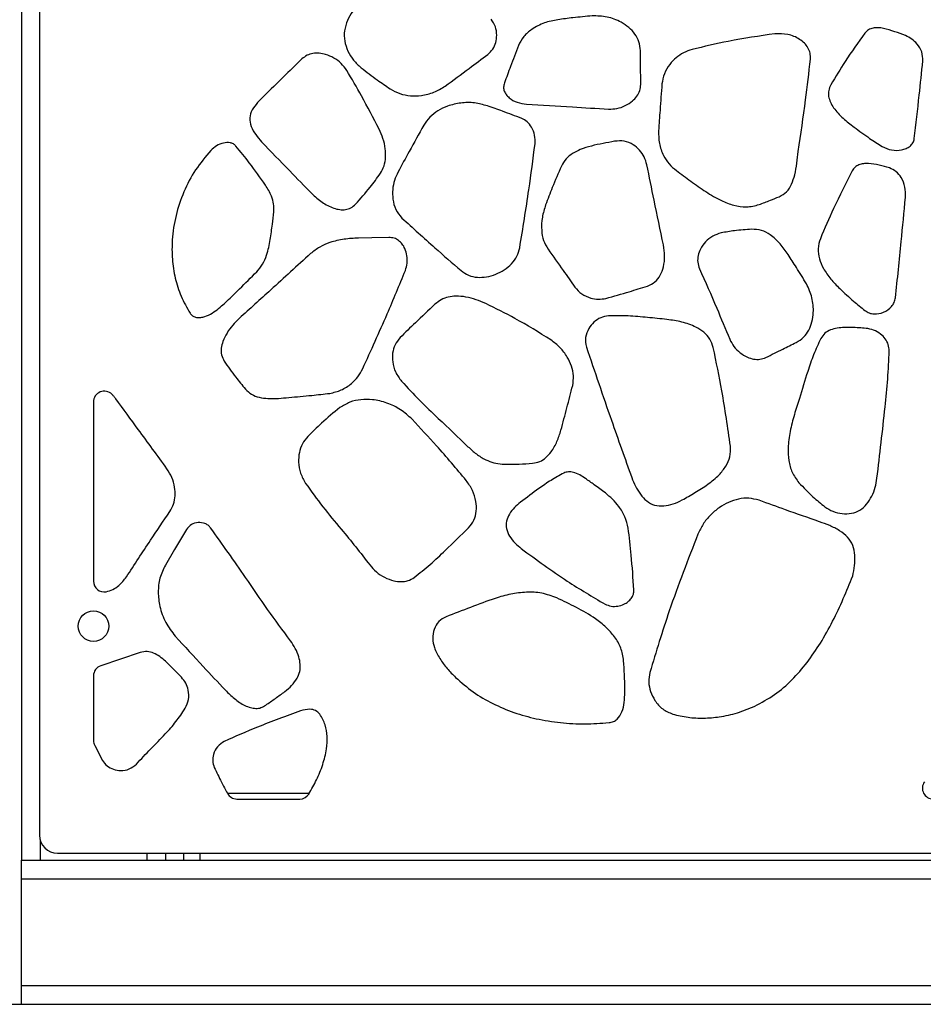
# Model space of a CAD drawing. Units: millimetres. Extents: x 17 to 225, y 22 to 201.
# Drawn here: x 41 to 55, y 22 to 37 of the extents above; entities that cross this region are included whole.
import ezdxf

# ---------------------------------------------------------------- set-up
doc = ezdxf.new("R2010")
doc.units = ezdxf.units.MM
doc.layers.add('SLD-0', color=179, linetype='Continuous')
doc.styles.add('SLDTEXTSTYLE0', font='TXT', dxfattribs={"width": 0.75})
doc.dimstyles.new('SLDDIMSTYLE0', dxfattribs={"dimtxt": 2.116667, "dimasz": 2, "dimexe": 0, "dimexo": 0.0625, "dimgap": 0.529167, "dimtad": 0, "dimdec": 0, "dimlfac": 18, "dimrnd": 1e-09, "dimzin": 12, "dimdsep": 46, "dimtxsty": 'SLDTEXTSTYLE0', "dimsah": 1, "dimcen": 0.09, "dimadec": 0, "dimazin": 3, "dimtfac": 1, "dimtdec": 0, "dimtofl": 0, "dimtmove": 0, "dimatfit": 3, "dimfxl": 0, "dimfrac": 2, "dimtolj": 1, "dimtzin": 12, "dimarcsym": 0})

# ---------------------------------------------------------------- blocks, each defined once
blk = doc.blocks.new('_D_1')
at = {"layer": 'SLD-0'}
for p, q in [((66.704, 62.943), (81.537, 62.943)), ((81.537, 62.943), (81.537, 44.622)), ((81.537, 21.609), (81.537, 39.93))]:
    blk.add_line(p, q, dxfattribs=at)
for points in [[(81.537, 62.943), (80.967, 60.943), (82.107, 60.943)], [(81.537, 21.609), (82.107, 23.609), (80.967, 23.609)]]:
    blk.add_solid(points, dxfattribs=at)
at = {"layer": 'SLD-0', "insert": (80.49, 39.93), "char_height": 2.1167, "attachment_point": 1, "rotation": 90, "style": 'SLDTEXTSTYLE0'}
blk.add_mtext('744', dxfattribs=at)

msp = doc.modelspace()

# ---------------------------------------------------------------- linework, layer by layer
at = {"color": 7, "linetype": 'Continuous', "lineweight": 25}
for p, q in [((40.982, 76.554), (40.982, 24.22)), ((40.704, 74.72), (40.704, 23.832)), ((41.815, 30.901), (41.815, 28.137)), ((42.537, 27.037), (41.929, 26.833)), ((41.815, 26.675), (41.815, 25.68)), ((41.834, 25.603), (41.954, 25.372)), ((44.028, 24.776), (44.998, 24.776)), ((41.259, 23.943), (68.482, 23.943)), ((42.926, 23.943), (42.926, 23.832)), ((43.204, 23.943), (43.204, 23.832)), ((40.704, 23.543), (40.704, 23.832)), ((40.704, 23.832), (69.037, 23.832)), ((40.704, 23.543), (69.037, 23.543)), ((40.704, 21.898), (40.704, 23.543)), ((40.704, 21.898), (69.037, 21.898)), ((40.704, 21.609), (40.704, 21.898)), ((40.704, 21.609), (69.037, 21.609))]:
    msp.add_line(p, q, dxfattribs=at)
at = {"color": 8, "linetype": 'Continuous', "lineweight": 25}
for p, q in [((45.142, 24.859), (43.884, 24.859)), ((40.993, 24.143), (40.993, 23.832)), ((42.637, 23.943), (42.637, 23.832)), ((43.454, 23.943), (43.454, 23.832))]:
    msp.add_line(p, q, dxfattribs=at)
at = {"color": 7, "linetype": 'Continuous', "lineweight": 25, "flags": 128}
for points in [[(46.375, 33.439), (46.112, 33.434), (45.906, 33.43)], [(43.249, 28.934), (43.067, 28.626), (42.924, 28.385)]]:
    msp.add_lwpolyline(points, dxfattribs=at)
at = {"color": 7, "linetype": 'Continuous', "lineweight": 25}
msp.add_circle((41.815, 27.443), 0.236, dxfattribs=at)
for centre, radius, start, end in [((41.982, 30.901), 0.167, 45.158, 180), ((41.982, 28.137), 0.167, 180, 279.9936), ((41.982, 26.675), 0.167, 108.5812, 180), ((41.982, 25.68), 0.167, 180, 207.4921), ((54.773, 24.943), 0.167, 144.5023, 270), ((44.028, 24.943), 0.167, 208.1042, 270), ((44.998, 24.943), 0.167, 270, 328.7766), ((41.259, 24.22), 0.278, 180, 270)]:
    msp.add_arc(centre, radius, start, end, dxfattribs=at)
for points, knots in [([(46.039, 37.181), (45.999, 37.143), (45.918, 37.065), (45.813, 36.934), (45.73, 36.789), (45.681, 36.631), (45.684, 36.466), (45.737, 36.311), (45.824, 36.169), (45.904, 36.094), (45.944, 36.057)], [0, 0, 0, 0, 0.126428, 0.254809, 0.381172, 0.504869, 0.626912, 0.750007, 0.875179, 1, 1, 1, 1]), ([(47.899, 36.263), (47.927, 36.289), (47.982, 36.339), (48.027, 36.446), (48.043, 36.564), (48.025, 36.694), (47.976, 36.769), (47.951, 36.807)], [0, 0, 0, 0, 0.185517, 0.370212, 0.557242, 0.778691, 1, 1, 1, 1]), ([(48.981, 36.798), (48.91, 36.785), (48.768, 36.757), (48.59, 36.663), (48.448, 36.544), (48.397, 36.446), (48.372, 36.398)], [0, 0, 0, 0, 0.2822223, 0.5678483, 0.7862049, 1, 1, 1, 1]), ([(49.511, 36.857), (49.412, 36.848), (49.235, 36.832), (49.058, 36.809), (48.981, 36.798)], [0, 0, 0, 0, 0.5599082, 1, 1, 1, 1]), ([(50.256, 36.321), (50.251, 36.367), (50.242, 36.459), (50.173, 36.581), (50.077, 36.683), (49.934, 36.778), (49.742, 36.852), (49.588, 36.855), (49.511, 36.857)], [0, 0, 0, 0, 0.136027, 0.268974, 0.405075, 0.546117, 0.77391, 1, 1, 1, 1]), ([(54.343, 36.552), (54.289, 36.573), (54.178, 36.615), (54.037, 36.661), (53.924, 36.677), (53.845, 36.672), (53.772, 36.647), (53.737, 36.611), (53.72, 36.592)], [0, 0, 0, 0, 0.263464, 0.535455, 0.661564, 0.777647, 0.886841, 1, 1, 1, 1]), ([(52.33, 36.581), (52.089, 36.545), (51.659, 36.483), (51.237, 36.383), (51.051, 36.339)], [0, 0, 0, 0, 0.559901, 1, 1, 1, 1]), ([(52.879, 36.189), (52.879, 36.22), (52.879, 36.282), (52.843, 36.368), (52.786, 36.44), (52.686, 36.519), (52.53, 36.584), (52.397, 36.582), (52.33, 36.581)], [0, 0, 0, 0, 0.1227977, 0.2396219, 0.3577077, 0.4804064, 0.7380834, 1, 1, 1, 1]), ([(53.72, 36.592), (53.616, 36.447), (53.429, 36.189), (53.266, 35.915), (53.194, 35.795)], [0, 0, 0, 0, 0.559861, 1, 1, 1, 1]), ([(54.612, 36.162), (54.61, 36.209), (54.607, 36.304), (54.535, 36.419), (54.446, 36.505), (54.378, 36.536), (54.343, 36.552)], [0, 0, 0, 0, 0.275444, 0.554672, 0.777843, 1, 1, 1, 1]), ([(48.372, 36.398), (48.331, 36.291), (48.258, 36.099), (48.187, 35.906), (48.156, 35.822)], [0, 0, 0, 0, 0.559977, 1, 1, 1, 1]), ([(50.26, 35.799), (50.259, 35.896), (50.257, 36.07), (50.257, 36.245), (50.256, 36.321)], [0, 0, 0, 0, 0.55999, 1, 1, 1, 1]), ([(51.051, 36.339), (51.007, 36.324), (50.918, 36.295), (50.801, 36.214), (50.698, 36.106), (50.616, 35.969), (50.596, 35.861), (50.587, 35.807)], [0, 0, 0, 0, 0.185428, 0.373374, 0.562235, 0.782735, 1, 1, 1, 1]), ([(45.031, 36.193), (44.935, 36.099), (44.741, 35.909), (44.512, 35.686), (44.347, 35.522), (44.26, 35.414), (44.214, 35.282), (44.245, 35.146), (44.313, 35.022), (44.377, 34.95), (44.408, 34.914)], [0, 0, 0, 0, 0.244554, 0.494004, 0.581768, 0.666838, 0.744925, 0.825607, 0.91323, 1, 1, 1, 1]), ([(45.723, 36.016), (45.696, 36.054), (45.641, 36.129), (45.527, 36.211), (45.411, 36.262), (45.299, 36.284), (45.201, 36.281), (45.106, 36.254), (45.056, 36.213), (45.031, 36.193)], [0, 0, 0, 0, 0.169419, 0.34332, 0.516037, 0.641518, 0.762221, 0.879831, 1, 1, 1, 1]), ([(47.242, 35.773), (47.365, 35.864), (47.584, 36.027), (47.803, 36.191), (47.899, 36.263)], [0, 0, 0, 0, 0.5599876, 1, 1, 1, 1]), ([(52.691, 34.766), (52.73, 35.031), (52.8, 35.504), (52.855, 35.98), (52.879, 36.189)], [0, 0, 0, 0, 0.560096, 1, 1, 1, 1]), ([(54.481, 34.964), (54.507, 35.187), (54.553, 35.586), (54.594, 35.986), (54.612, 36.162)], [0, 0, 0, 0, 0.559968, 1, 1, 1, 1]), ([(46.222, 35.111), (46.133, 35.282), (45.974, 35.588), (45.8, 35.886), (45.723, 36.016)], [0, 0, 0, 0, 0.559969, 1, 1, 1, 1]), ([(45.944, 36.057), (46.026, 35.993), (46.173, 35.88), (46.327, 35.777), (46.395, 35.732)], [0, 0, 0, 0, 0.5597593, 1, 1, 1, 1]), ([(46.395, 35.732), (46.443, 35.705), (46.54, 35.65), (46.706, 35.62), (46.885, 35.625), (47.071, 35.67), (47.185, 35.739), (47.242, 35.773)], [0, 0, 0, 0, 0.183482, 0.368819, 0.557125, 0.780124, 1, 1, 1, 1]), ([(48.156, 35.822), (48.15, 35.8), (48.139, 35.759), (48.151, 35.695), (48.183, 35.64), (48.246, 35.575), (48.351, 35.515), (48.447, 35.501), (48.495, 35.493)], [0, 0, 0, 0, 0.121248, 0.233564, 0.347883, 0.469326, 0.731589, 1, 1, 1, 1]), ([(49.763, 35.419), (49.807, 35.42), (49.895, 35.422), (50.022, 35.468), (50.127, 35.534), (50.202, 35.614), (50.252, 35.702), (50.257, 35.767), (50.26, 35.799)], [0, 0, 0, 0, 0.188299, 0.382766, 0.575025, 0.720285, 0.860099, 1, 1, 1, 1]), ([(50.587, 35.807), (50.577, 35.673), (50.559, 35.432), (50.542, 35.192), (50.535, 35.086)], [0, 0, 0, 0, 0.559997, 1, 1, 1, 1]), ([(53.194, 35.795), (53.18, 35.766), (53.153, 35.709), (53.155, 35.613), (53.184, 35.523), (53.255, 35.405), (53.379, 35.274), (53.494, 35.185), (53.552, 35.141)], [0, 0, 0, 0, 0.117553, 0.227807, 0.342021, 0.464887, 0.731979, 1, 1, 1, 1]), ([(47.894, 35.468), (47.828, 35.487), (47.693, 35.525), (47.481, 35.519), (47.29, 35.476), (47.129, 35.399), (47, 35.301), (46.94, 35.214), (46.91, 35.17)], [0, 0, 0, 0, 0.1861211, 0.3766656, 0.5670043, 0.713804, 0.8574315, 1, 1, 1, 1]), ([(48.423, 35.276), (48.325, 35.313), (48.149, 35.378), (47.972, 35.44), (47.894, 35.468)], [0, 0, 0, 0, 0.55993, 1, 1, 1, 1]), ([(48.495, 35.493), (48.732, 35.48), (49.154, 35.456), (49.577, 35.43), (49.763, 35.419)], [0, 0, 0, 0, 0.560001, 1, 1, 1, 1]), ([(48.629, 34.883), (48.629, 34.927), (48.63, 35.017), (48.582, 35.134), (48.513, 35.227), (48.453, 35.26), (48.423, 35.276)], [0, 0, 0, 0, 0.280312, 0.566797, 0.786493, 1, 1, 1, 1]), ([(46.243, 34.429), (46.264, 34.467), (46.306, 34.543), (46.326, 34.675), (46.32, 34.817), (46.287, 34.966), (46.244, 35.063), (46.222, 35.111)], [0, 0, 0, 0, 0.1807305, 0.3637977, 0.5523513, 0.7783741, 1, 1, 1, 1]), ([(46.91, 35.17), (46.836, 35.036), (46.704, 34.796), (46.572, 34.556), (46.514, 34.45)], [0, 0, 0, 0, 0.559995, 1, 1, 1, 1]), ([(53.552, 35.141), (53.631, 35.082), (53.773, 34.978), (53.921, 34.882), (53.986, 34.84)], [0, 0, 0, 0, 0.560097, 1, 1, 1, 1]), ([(50.535, 35.086), (50.536, 35.02), (50.537, 34.888), (50.6, 34.713), (50.69, 34.569), (50.769, 34.503), (50.809, 34.471)], [0, 0, 0, 0, 0.280677, 0.562797, 0.782279, 1, 1, 1, 1]), ([(53.986, 34.84), (54.033, 34.82), (54.128, 34.777), (54.26, 34.781), (54.356, 34.809), (54.417, 34.845), (54.465, 34.897), (54.475, 34.941), (54.481, 34.964)], [0, 0, 0, 0, 0.2600287, 0.5262478, 0.6522025, 0.7701991, 0.8829676, 1, 1, 1, 1]), ([(44.013, 34.849), (44, 34.861), (43.976, 34.884), (43.909, 34.907), (43.816, 34.9), (43.712, 34.857), (43.654, 34.806), (43.626, 34.781)], [0, 0, 0, 0, 0.117961, 0.232515, 0.475211, 0.739784, 1, 1, 1, 1]), ([(44.468, 34.246), (44.387, 34.362), (44.241, 34.567), (44.083, 34.763), (44.013, 34.849)], [0, 0, 0, 0, 0.560224, 1, 1, 1, 1]), ([(44.408, 34.914), (44.553, 34.765), (44.811, 34.498), (45.07, 34.233), (45.184, 34.116)], [0, 0, 0, 0, 0.559995, 1, 1, 1, 1]), ([(48.392, 33.28), (48.441, 33.578), (48.528, 34.111), (48.598, 34.647), (48.629, 34.883)], [0, 0, 0, 0, 0.560062, 1, 1, 1, 1]), ([(49.856, 34.924), (49.797, 34.912), (49.677, 34.889), (49.499, 34.853), (49.34, 34.805), (49.207, 34.739), (49.102, 34.655), (49.058, 34.579), (49.036, 34.54)], [0, 0, 0, 0, 0.192674, 0.389118, 0.579709, 0.721986, 0.859418, 1, 1, 1, 1]), ([(50.355, 34.558), (50.343, 34.6), (50.319, 34.684), (50.243, 34.79), (50.14, 34.877), (50.006, 34.936), (49.907, 34.928), (49.856, 34.924)], [0, 0, 0, 0, 0.191069, 0.379897, 0.565912, 0.7813, 1, 1, 1, 1]), ([(43.626, 34.781), (43.544, 34.683), (43.379, 34.488), (43.201, 34.145), (43.079, 33.781), (43.024, 33.43), (43.025, 33.104), (43.07, 32.812), (43.158, 32.528), (43.256, 32.356), (43.306, 32.27)], [0, 0, 0, 0, 0.140813, 0.282164, 0.423458, 0.563912, 0.673392, 0.782113, 0.890607, 1, 1, 1, 1]), ([(52.396, 34.067), (52.437, 34.089), (52.519, 34.135), (52.593, 34.262), (52.642, 34.414), (52.67, 34.585), (52.684, 34.706), (52.691, 34.766)], [0, 0, 0, 0, 0.171901, 0.347671, 0.538135, 0.773477, 1, 1, 1, 1]), ([(49.036, 34.54), (48.988, 34.43), (48.901, 34.233), (48.825, 34.031), (48.792, 33.942)], [0, 0, 0, 0, 0.559947, 1, 1, 1, 1]), ([(50.611, 33.323), (50.562, 33.553), (50.475, 33.965), (50.392, 34.377), (50.355, 34.558)], [0, 0, 0, 0, 0.560005, 1, 1, 1, 1]), ([(54.097, 34.512), (54.045, 34.528), (53.939, 34.56), (53.803, 34.582), (53.697, 34.579), (53.625, 34.561), (53.562, 34.525), (53.536, 34.486), (53.522, 34.466)], [0, 0, 0, 0, 0.264271, 0.533735, 0.658758, 0.774688, 0.885007, 1, 1, 1, 1]), ([(54.344, 34.058), (54.344, 34.111), (54.345, 34.217), (54.29, 34.354), (54.207, 34.461), (54.134, 34.495), (54.097, 34.512)], [0, 0, 0, 0, 0.285468, 0.569573, 0.785404, 1, 1, 1, 1]), ([(45.859, 33.951), (45.935, 34.037), (46.072, 34.19), (46.191, 34.356), (46.243, 34.429)], [0, 0, 0, 0, 0.56016, 1, 1, 1, 1]), ([(46.514, 34.45), (46.494, 34.407), (46.453, 34.321), (46.428, 34.177), (46.431, 34.025), (46.47, 33.867), (46.54, 33.781), (46.574, 33.739)], [0, 0, 0, 0, 0.185798, 0.377191, 0.5685, 0.78752, 1, 1, 1, 1]), ([(50.809, 34.471), (50.883, 34.417), (51.034, 34.308), (51.26, 34.144), (51.48, 34.012), (51.691, 33.93), (51.893, 33.897), (52.022, 33.93), (52.087, 33.946)], [0, 0, 0, 0, 0.191716, 0.389619, 0.582151, 0.725016, 0.861523, 1, 1, 1, 1]), ([(53.522, 34.466), (53.424, 34.274), (53.25, 33.93), (53.098, 33.576), (53.031, 33.42)], [0, 0, 0, 0, 0.559921, 1, 1, 1, 1]), ([(44.598, 33.833), (44.599, 33.874), (44.6, 33.956), (44.56, 34.1), (44.503, 34.191), (44.468, 34.246)], [0, 0, 0, 0, 0.27836, 0.557784, 1, 1, 1, 1]), ([(45.184, 34.116), (45.235, 34.07), (45.336, 33.977), (45.487, 33.898), (45.614, 33.866), (45.704, 33.865), (45.792, 33.89), (45.836, 33.93), (45.859, 33.951)], [0, 0, 0, 0, 0.2660897, 0.5317619, 0.6550047, 0.7703102, 0.8818964, 1, 1, 1, 1]), ([(52.087, 33.946), (52.145, 33.968), (52.248, 34.008), (52.351, 34.049), (52.396, 34.067)], [0, 0, 0, 0, 0.5599545, 1, 1, 1, 1]), ([(54.191, 32.509), (54.221, 32.798), (54.275, 33.314), (54.323, 33.831), (54.344, 34.058)], [0, 0, 0, 0, 0.559983, 1, 1, 1, 1]), ([(48.792, 33.942), (48.772, 33.879), (48.733, 33.75), (48.725, 33.562), (48.751, 33.392), (48.803, 33.303), (48.829, 33.259)], [0, 0, 0, 0, 0.280977, 0.568521, 0.787841, 1, 1, 1, 1]), ([(44.542, 33.406), (44.554, 33.485), (44.575, 33.627), (44.591, 33.77), (44.598, 33.833)], [0, 0, 0, 0, 0.5600539, 1, 1, 1, 1]), ([(46.574, 33.739), (46.743, 33.586), (47.044, 33.311), (47.352, 33.045), (47.488, 32.927)], [0, 0, 0, 0, 0.559881, 1, 1, 1, 1]), ([(45.906, 33.43), (45.831, 33.426), (45.682, 33.418), (45.479, 33.371), (45.302, 33.298), (45.211, 33.226), (45.166, 33.19)], [0, 0, 0, 0, 0.282084, 0.564699, 0.783163, 1, 1, 1, 1]), ([(46.628, 32.93), (46.639, 32.967), (46.662, 33.041), (46.656, 33.158), (46.628, 33.258), (46.582, 33.338), (46.526, 33.394), (46.456, 33.433), (46.402, 33.437), (46.375, 33.439)], [0, 0, 0, 0, 0.174343, 0.349374, 0.520179, 0.642933, 0.760808, 0.877184, 1, 1, 1, 1]), ([(51.499, 33.509), (51.455, 33.495), (51.366, 33.467), (51.257, 33.376), (51.181, 33.272), (51.142, 33.163), (51.132, 33.056), (51.154, 32.99), (51.166, 32.957)], [0, 0, 0, 0, 0.189768, 0.381279, 0.57044, 0.714949, 0.856285, 1, 1, 1, 1]), ([(51.971, 33.566), (51.883, 33.56), (51.724, 33.549), (51.568, 33.522), (51.499, 33.509)], [0, 0, 0, 0, 0.560339, 1, 1, 1, 1]), ([(52.533, 33.175), (52.493, 33.232), (52.415, 33.345), (52.277, 33.474), (52.125, 33.56), (52.023, 33.564), (51.971, 33.566)], [0, 0, 0, 0, 0.289259, 0.574565, 0.787572, 1, 1, 1, 1]), ([(53.031, 33.42), (53.016, 33.369), (52.985, 33.268), (53.012, 33.107), (53.081, 32.948), (53.189, 32.793), (53.283, 32.698), (53.33, 32.651)], [0, 0, 0, 0, 0.18026, 0.357741, 0.54318, 0.771521, 1, 1, 1, 1]), ([(44.333, 32.908), (44.366, 32.946), (44.432, 33.024), (44.503, 33.195), (44.527, 33.326), (44.542, 33.406)], [0, 0, 0, 0, 0.275427, 0.555631, 1, 1, 1, 1]), ([(47.488, 32.927), (47.525, 32.9), (47.6, 32.846), (47.74, 32.819), (47.883, 32.827), (48.025, 32.867), (48.156, 32.935), (48.268, 33.029), (48.356, 33.144), (48.38, 33.235), (48.392, 33.28)], [0, 0, 0, 0, 0.119915, 0.240809, 0.366373, 0.495828, 0.62624, 0.75437, 0.878397, 1, 1, 1, 1]), ([(50.362, 32.69), (50.404, 32.709), (50.485, 32.745), (50.568, 32.857), (50.618, 32.994), (50.636, 33.154), (50.619, 33.267), (50.611, 33.323)], [0, 0, 0, 0, 0.1805, 0.356625, 0.541225, 0.769839, 1, 1, 1, 1]), ([(45.166, 33.19), (44.96, 33.003), (44.594, 32.67), (44.226, 32.337), (44.064, 32.191)], [0, 0, 0, 0, 0.559999, 1, 1, 1, 1]), ([(48.829, 33.259), (48.907, 33.15), (49.046, 32.956), (49.183, 32.759), (49.243, 32.673)], [0, 0, 0, 0, 0.559981, 1, 1, 1, 1]), ([(52.817, 32.723), (52.765, 32.808), (52.674, 32.961), (52.576, 33.109), (52.533, 33.175)], [0, 0, 0, 0, 0.559908, 1, 1, 1, 1]), ([(43.723, 32.325), (43.783, 32.376), (43.903, 32.478), (44.101, 32.678), (44.245, 32.821), (44.333, 32.908)], [0, 0, 0, 0, 0.279662, 0.559686, 1, 1, 1, 1]), ([(45.97, 31.416), (46.097, 31.696), (46.325, 32.197), (46.536, 32.706), (46.628, 32.93)], [0, 0, 0, 0, 0.5600372, 1, 1, 1, 1]), ([(51.166, 32.957), (51.256, 32.755), (51.416, 32.394), (51.566, 32.03), (51.632, 31.869)], [0, 0, 0, 0, 0.559967, 1, 1, 1, 1]), ([(49.243, 32.673), (49.276, 32.635), (49.344, 32.559), (49.476, 32.503), (49.605, 32.48), (49.684, 32.493), (49.723, 32.499)], [0, 0, 0, 0, 0.2774799, 0.5587809, 0.7805392, 1, 1, 1, 1]), ([(49.723, 32.499), (49.843, 32.533), (50.058, 32.592), (50.269, 32.66), (50.362, 32.69)], [0, 0, 0, 0, 0.559884, 1, 1, 1, 1]), ([(52.659, 31.819), (52.699, 31.843), (52.777, 31.892), (52.857, 32.007), (52.907, 32.137), (52.93, 32.308), (52.913, 32.512), (52.849, 32.653), (52.817, 32.723)], [0, 0, 0, 0, 0.136028, 0.268976, 0.405078, 0.546119, 0.77391, 1, 1, 1, 1]), ([(47.867, 32.418), (47.818, 32.44), (47.719, 32.483), (47.565, 32.524), (47.42, 32.538), (47.29, 32.522), (47.177, 32.484), (47.115, 32.434), (47.084, 32.409)], [0, 0, 0, 0, 0.193253, 0.386733, 0.574235, 0.716253, 0.856035, 1, 1, 1, 1]), ([(53.33, 32.651), (53.401, 32.585), (53.527, 32.466), (53.661, 32.358), (53.72, 32.31)], [0, 0, 0, 0, 0.560142, 1, 1, 1, 1]), ([(53.72, 32.31), (53.741, 32.296), (53.783, 32.27), (53.884, 32.252), (54.011, 32.276), (54.117, 32.351), (54.175, 32.435), (54.185, 32.484), (54.191, 32.509)], [0, 0, 0, 0, 0.124322, 0.247871, 0.499746, 0.751844, 0.87558, 1, 1, 1, 1]), ([(47.084, 32.409), (46.983, 32.314), (46.802, 32.146), (46.625, 31.972), (46.547, 31.895)], [0, 0, 0, 0, 0.560035, 1, 1, 1, 1]), ([(48.872, 31.858), (48.69, 31.972), (48.364, 32.176), (48.019, 32.344), (47.867, 32.418)], [0, 0, 0, 0, 0.5598468, 1, 1, 1, 1]), ([(43.306, 32.27), (43.317, 32.256), (43.339, 32.228), (43.39, 32.206), (43.444, 32.201), (43.523, 32.213), (43.621, 32.252), (43.689, 32.301), (43.723, 32.325)], [0, 0, 0, 0, 0.116299, 0.225628, 0.339828, 0.463442, 0.732351, 1, 1, 1, 1]), ([(49.764, 32.229), (49.723, 32.223), (49.639, 32.209), (49.533, 32.135), (49.449, 32.031), (49.396, 31.896), (49.412, 31.798), (49.421, 31.749)], [0, 0, 0, 0, 0.1875931, 0.3747499, 0.5626114, 0.7813848, 1, 1, 1, 1]), ([(51.379, 31.74), (51.364, 31.785), (51.335, 31.876), (51.234, 31.982), (51.088, 32.074), (50.894, 32.141), (50.642, 32.178), (50.365, 32.204), (50.065, 32.233), (49.865, 32.231), (49.764, 32.229)], [0, 0, 0, 0, 0.079619, 0.157496, 0.238669, 0.367312, 0.496826, 0.664729, 0.832557, 1, 1, 1, 1]), ([(44.064, 32.191), (44.03, 32.157), (43.959, 32.088), (43.873, 31.968), (43.812, 31.848), (43.783, 31.732), (43.784, 31.625), (43.816, 31.563), (43.831, 31.531)], [0, 0, 0, 0, 0.1922648, 0.3912713, 0.5841812, 0.7266462, 0.8622817, 1, 1, 1, 1]), ([(53.736, 32.037), (53.663, 32.042), (53.515, 32.053), (53.329, 32.052), (53.189, 32.017), (53.096, 31.967), (53.058, 31.91), (53.039, 31.882)], [0, 0, 0, 0, 0.2937155, 0.5904646, 0.7327057, 0.8654868, 1, 1, 1, 1]), ([(54.094, 31.689), (54.092, 31.722), (54.086, 31.789), (54.035, 31.879), (53.958, 31.957), (53.857, 32.018), (53.776, 32.031), (53.736, 32.037)], [0, 0, 0, 0, 0.181976, 0.365683, 0.55439, 0.77908, 1, 1, 1, 1]), ([(46.547, 31.895), (46.518, 31.86), (46.461, 31.789), (46.425, 31.654), (46.427, 31.508), (46.47, 31.355), (46.536, 31.266), (46.569, 31.221)], [0, 0, 0, 0, 0.185703, 0.367675, 0.552426, 0.774754, 1, 1, 1, 1]), ([(49.21, 31.155), (49.217, 31.205), (49.231, 31.305), (49.196, 31.457), (49.126, 31.605), (49.019, 31.746), (48.921, 31.821), (48.872, 31.858)], [0, 0, 0, 0, 0.18301, 0.366128, 0.553225, 0.777381, 1, 1, 1, 1]), ([(49.421, 31.749), (49.548, 31.372), (49.776, 30.699), (50.016, 30.03), (50.121, 29.735)], [0, 0, 0, 0, 0.5599593, 1, 1, 1, 1]), ([(51.632, 31.869), (51.652, 31.83), (51.693, 31.752), (51.79, 31.658), (51.894, 31.592), (52, 31.559), (52.1, 31.553), (52.16, 31.576), (52.191, 31.588)], [0, 0, 0, 0, 0.188403, 0.382983, 0.575252, 0.720438, 0.86015, 1, 1, 1, 1]), ([(52.191, 31.588), (52.278, 31.631), (52.434, 31.708), (52.59, 31.785), (52.659, 31.819)], [0, 0, 0, 0, 0.55999, 1, 1, 1, 1]), ([(53.039, 31.882), (53, 31.799), (52.923, 31.632), (52.818, 31.321), (52.749, 31.094), (52.707, 30.956)], [0, 0, 0, 0, 0.279365, 0.559326, 1, 1, 1, 1]), ([(51.643, 30.219), (51.602, 30.504), (51.53, 31.014), (51.425, 31.518), (51.379, 31.74)], [0, 0, 0, 0, 0.559974, 1, 1, 1, 1]), ([(53.905, 29.726), (53.948, 30.091), (54.009, 30.601), (54.074, 31.256), (54.087, 31.545), (54.094, 31.689)], [0, 0, 0, 0, 0.560211, 0.780146, 1, 1, 1, 1]), ([(43.831, 31.531), (43.889, 31.449), (43.993, 31.301), (44.109, 31.162), (44.159, 31.101)], [0, 0, 0, 0, 0.5596519, 1, 1, 1, 1]), ([(45.461, 31.034), (45.522, 31.048), (45.643, 31.076), (45.788, 31.173), (45.9, 31.287), (45.946, 31.373), (45.97, 31.416)], [0, 0, 0, 0, 0.27899, 0.559396, 0.780109, 1, 1, 1, 1]), ([(46.569, 31.221), (46.66, 31.122), (46.843, 30.925), (47.192, 30.596), (47.442, 30.357), (47.594, 30.211)], [0, 0, 0, 0, 0.279779, 0.559794, 1, 1, 1, 1]), ([(48.59, 29.957), (48.628, 29.963), (48.703, 29.976), (48.8, 30.042), (48.893, 30.145), (48.973, 30.289), (49.045, 30.521), (49.12, 30.811), (49.18, 31.04), (49.21, 31.155)], [0, 0, 0, 0, 0.079587, 0.158347, 0.240692, 0.370834, 0.501171, 0.751387, 1, 1, 1, 1]), ([(42.159, 30.95), (42.148, 30.963), (42.13, 30.988), (42.109, 31.009), (42.099, 31.019)], [0, 0, 0, 0, 0.55798, 1, 1, 1, 1]), ([(44.159, 31.101), (44.189, 31.072), (44.25, 31.012), (44.375, 30.969), (44.516, 30.951), (44.669, 30.954), (44.776, 30.965), (44.829, 30.97)], [0, 0, 0, 0, 0.1768, 0.355466, 0.544102, 0.774715, 1, 1, 1, 1]), ([(44.829, 30.97), (44.947, 30.981), (45.158, 30.999), (45.369, 31.024), (45.461, 31.034)], [0, 0, 0, 0, 0.560062, 1, 1, 1, 1]), ([(42.949, 29.872), (42.801, 30.074), (42.539, 30.433), (42.275, 30.792), (42.159, 30.95)], [0, 0, 0, 0, 0.56, 1, 1, 1, 1]), ([(46.731, 30.636), (46.674, 30.687), (46.559, 30.792), (46.347, 30.892), (46.138, 30.942), (45.943, 30.943), (45.768, 30.906), (45.668, 30.845), (45.617, 30.815)], [0, 0, 0, 0, 0.188592, 0.379235, 0.56794, 0.713169, 0.856072, 1, 1, 1, 1]), ([(52.707, 30.956), (52.68, 30.873), (52.627, 30.705), (52.562, 30.451), (52.528, 30.212), (52.538, 29.999), (52.587, 29.81), (52.662, 29.708), (52.7, 29.656)], [0, 0, 0, 0, 0.1924768, 0.3886992, 0.5791059, 0.721505, 0.8592952, 1, 1, 1, 1]), ([(45.617, 30.815), (45.521, 30.736), (45.35, 30.595), (45.192, 30.439), (45.123, 30.37)], [0, 0, 0, 0, 0.5593532, 1, 1, 1, 1]), ([(47.568, 29.69), (47.416, 29.87), (47.145, 30.193), (46.857, 30.5), (46.731, 30.636)], [0, 0, 0, 0, 0.559995, 1, 1, 1, 1]), ([(45.123, 30.37), (45.092, 30.333), (45.03, 30.26), (44.986, 30.119), (44.975, 29.964), (45.002, 29.798), (45.059, 29.697), (45.087, 29.646)], [0, 0, 0, 0, 0.182325, 0.366325, 0.55474, 0.779094, 1, 1, 1, 1]), ([(47.594, 30.211), (47.636, 30.172), (47.72, 30.095), (47.855, 30.013), (47.991, 29.958), (48.078, 29.947), (48.122, 29.941)], [0, 0, 0, 0, 0.281837, 0.563021, 0.781668, 1, 1, 1, 1]), ([(50.898, 29.389), (50.965, 29.426), (51.1, 29.502), (51.295, 29.626), (51.459, 29.76), (51.576, 29.904), (51.646, 30.056), (51.644, 30.164), (51.643, 30.219)], [0, 0, 0, 0, 0.193699, 0.393891, 0.586894, 0.728386, 0.862625, 1, 1, 1, 1]), ([(48.122, 29.941), (48.209, 29.94), (48.365, 29.939), (48.521, 29.952), (48.59, 29.957)], [0, 0, 0, 0, 0.559336, 1, 1, 1, 1]), ([(42.993, 29.21), (43.014, 29.248), (43.057, 29.324), (43.078, 29.454), (43.071, 29.594), (43.032, 29.739), (42.976, 29.828), (42.949, 29.872)], [0, 0, 0, 0, 0.184054, 0.368174, 0.555233, 0.778192, 1, 1, 1, 1]), ([(49.071, 29.805), (49.005, 29.769), (48.874, 29.695), (48.653, 29.542), (48.499, 29.426), (48.405, 29.355)], [0, 0, 0, 0, 0.279538, 0.559533, 1, 1, 1, 1]), ([(49.405, 29.721), (49.376, 29.74), (49.318, 29.778), (49.23, 29.815), (49.143, 29.83), (49.095, 29.813), (49.071, 29.805)], [0, 0, 0, 0, 0.285752, 0.578675, 0.794491, 1, 1, 1, 1]), ([(45.087, 29.646), (45.175, 29.525), (45.35, 29.282), (45.617, 28.963), (45.864, 28.667), (46.007, 28.48), (46.078, 28.387)], [0, 0, 0, 0, 0.279753, 0.559844, 0.780004, 1, 1, 1, 1]), ([(47.603, 28.962), (47.634, 28.999), (47.696, 29.074), (47.728, 29.22), (47.721, 29.377), (47.671, 29.542), (47.602, 29.64), (47.568, 29.69)], [0, 0, 0, 0, 0.181457, 0.361394, 0.547792, 0.774255, 1, 1, 1, 1]), ([(49.714, 29.497), (49.657, 29.54), (49.555, 29.616), (49.451, 29.689), (49.405, 29.721)], [0, 0, 0, 0, 0.559908, 1, 1, 1, 1]), ([(50.121, 29.735), (50.139, 29.691), (50.174, 29.6), (50.25, 29.476), (50.345, 29.37), (50.471, 29.299), (50.617, 29.292), (50.763, 29.323), (50.853, 29.367), (50.898, 29.389)], [0, 0, 0, 0, 0.142248, 0.28833, 0.428811, 0.561507, 0.703089, 0.852151, 1, 1, 1, 1]), ([(52.7, 29.656), (52.771, 29.582), (52.897, 29.449), (53.04, 29.334), (53.102, 29.284)], [0, 0, 0, 0, 0.559666, 1, 1, 1, 1]), ([(53.102, 29.284), (53.142, 29.258), (53.223, 29.206), (53.366, 29.173), (53.511, 29.175), (53.646, 29.225), (53.752, 29.323), (53.829, 29.446), (53.882, 29.582), (53.897, 29.678), (53.905, 29.726)], [0, 0, 0, 0, 0.123321, 0.250805, 0.37664, 0.497765, 0.619404, 0.74618, 0.875248, 1, 1, 1, 1]), ([(50.066, 28.955), (50.053, 29.015), (50.025, 29.135), (49.93, 29.282), (49.826, 29.403), (49.751, 29.466), (49.714, 29.497)], [0, 0, 0, 0, 0.2744804, 0.5563123, 0.7802977, 1, 1, 1, 1]), ([(48.405, 29.355), (48.373, 29.328), (48.308, 29.275), (48.232, 29.177), (48.18, 29.066), (48.18, 28.941), (48.234, 28.826), (48.315, 28.723), (48.383, 28.667), (48.417, 28.639)], [0, 0, 0, 0, 0.141883, 0.286435, 0.423381, 0.553955, 0.698185, 0.850765, 1, 1, 1, 1]), ([(52.085, 29.384), (52.033, 29.398), (51.93, 29.425), (51.767, 29.408), (51.611, 29.357), (51.463, 29.272), (51.331, 29.158), (51.217, 29.021), (51.167, 28.915), (51.142, 28.862)], [0, 0, 0, 0, 0.136048, 0.271304, 0.409524, 0.551277, 0.702009, 0.852434, 1, 1, 1, 1]), ([(53.018, 29.053), (52.844, 29.114), (52.533, 29.223), (52.222, 29.335), (52.085, 29.384)], [0, 0, 0, 0, 0.559995, 1, 1, 1, 1]), ([(42.322, 28.202), (42.446, 28.391), (42.667, 28.728), (42.893, 29.063), (42.993, 29.21)], [0, 0, 0, 0, 0.5600052, 1, 1, 1, 1]), ([(43.621, 28.961), (43.609, 28.975), (43.585, 29.002), (43.52, 29.036), (43.43, 29.048), (43.32, 29.018), (43.273, 28.962), (43.249, 28.934)], [0, 0, 0, 0, 0.126253, 0.249797, 0.497839, 0.74874, 1, 1, 1, 1]), ([(53.532, 28.218), (53.542, 28.271), (53.562, 28.376), (53.567, 28.535), (53.541, 28.689), (53.456, 28.824), (53.327, 28.921), (53.177, 28.996), (53.071, 29.034), (53.018, 29.053)], [0, 0, 0, 0, 0.142166, 0.285858, 0.42275, 0.554439, 0.698813, 0.850512, 1, 1, 1, 1]), ([(44.854, 27.218), (44.736, 27.378), (44.498, 27.699), (44.1, 28.289), (43.803, 28.706), (43.621, 28.961)], [0, 0, 0, 0, 0.279934, 0.559985, 1, 1, 1, 1]), ([(46.765, 28.194), (46.848, 28.26), (47.013, 28.392), (47.289, 28.653), (47.484, 28.845), (47.603, 28.962)], [0, 0, 0, 0, 0.279636, 0.55962, 1, 1, 1, 1]), ([(50.154, 28.005), (50.142, 28.182), (50.12, 28.5), (50.083, 28.816), (50.066, 28.955)], [0, 0, 0, 0, 0.560028, 1, 1, 1, 1]), ([(51.142, 28.862), (50.989, 28.469), (50.716, 27.767), (50.496, 27.047), (50.4, 26.73)], [0, 0, 0, 0, 0.560052, 1, 1, 1, 1]), ([(48.417, 28.639), (48.65, 28.468), (49.068, 28.162), (49.513, 27.898), (49.709, 27.782)], [0, 0, 0, 0, 0.560117, 1, 1, 1, 1]), ([(42.924, 28.385), (42.892, 28.319), (42.829, 28.188), (42.807, 27.966), (42.834, 27.733), (42.917, 27.495), (43.024, 27.356), (43.077, 27.287)], [0, 0, 0, 0, 0.184114, 0.368924, 0.556465, 0.779124, 1, 1, 1, 1]), ([(46.078, 28.387), (46.111, 28.35), (46.176, 28.274), (46.304, 28.192), (46.435, 28.141), (46.559, 28.125), (46.671, 28.137), (46.734, 28.175), (46.765, 28.194)], [0, 0, 0, 0, 0.188445, 0.384141, 0.577156, 0.722251, 0.861249, 1, 1, 1, 1]), ([(42.011, 27.973), (42.046, 27.983), (42.117, 28.003), (42.227, 28.08), (42.286, 28.155), (42.322, 28.202)], [0, 0, 0, 0, 0.2761881, 0.5578996, 1, 1, 1, 1]), ([(52.019, 26.209), (52.123, 26.265), (52.331, 26.376), (52.599, 26.611), (52.833, 26.881), (53.041, 27.186), (53.224, 27.517), (53.388, 27.864), (53.484, 28.101), (53.532, 28.218)], [0, 0, 0, 0, 0.1372132, 0.2737374, 0.4120311, 0.5528316, 0.7023728, 0.8522605, 1, 1, 1, 1]), ([(48.963, 27.878), (48.886, 27.906), (48.736, 27.963), (48.492, 27.973), (48.251, 27.94), (47.962, 27.861), (47.633, 27.732), (47.381, 27.636), (47.255, 27.588)], [0, 0, 0, 0, 0.136444, 0.269497, 0.405203, 0.545595, 0.773134, 1, 1, 1, 1]), ([(49.709, 27.782), (49.74, 27.77), (49.802, 27.744), (49.905, 27.748), (49.994, 27.775), (50.065, 27.818), (50.116, 27.869), (50.151, 27.933), (50.153, 27.981), (50.154, 28.005)], [0, 0, 0, 0, 0.168886, 0.340962, 0.513425, 0.639506, 0.760777, 0.878727, 1, 1, 1, 1]), ([(49.996, 26.911), (49.985, 26.977), (49.963, 27.108), (49.861, 27.282), (49.725, 27.432), (49.527, 27.586), (49.27, 27.735), (49.065, 27.83), (48.963, 27.878)], [0, 0, 0, 0, 0.134719, 0.265997, 0.400954, 0.541914, 0.77198, 1, 1, 1, 1]), ([(47.255, 27.588), (47.215, 27.566), (47.133, 27.522), (47.065, 27.394), (47.042, 27.253), (47.073, 27.095), (47.156, 26.941), (47.269, 26.787), (47.358, 26.697), (47.402, 26.652)], [0, 0, 0, 0, 0.120614, 0.242261, 0.368164, 0.495016, 0.663116, 0.831389, 1, 1, 1, 1]), ([(43.077, 27.287), (43.22, 27.131), (43.476, 26.852), (43.736, 26.577), (43.851, 26.455)], [0, 0, 0, 0, 0.559987, 1, 1, 1, 1]), ([(44.957, 26.638), (44.973, 26.672), (45.005, 26.74), (45.009, 26.857), (44.985, 26.978), (44.934, 27.102), (44.881, 27.18), (44.854, 27.218)], [0, 0, 0, 0, 0.180692, 0.361325, 0.54841, 0.775292, 1, 1, 1, 1]), ([(43.171, 26.654), (43.117, 26.71), (43.011, 26.82), (42.874, 26.955), (42.747, 27.03), (42.641, 27.06), (42.572, 27.045), (42.537, 27.037)], [0, 0, 0, 0, 0.295984, 0.590607, 0.731369, 0.863649, 1, 1, 1, 1]), ([(50.014, 26.423), (50.013, 26.515), (50.012, 26.677), (50, 26.84), (49.996, 26.911)], [0, 0, 0, 0, 0.560036, 1, 1, 1, 1]), ([(43.231, 26.176), (43.251, 26.22), (43.291, 26.309), (43.284, 26.447), (43.245, 26.567), (43.195, 26.625), (43.171, 26.654)], [0, 0, 0, 0, 0.279926, 0.559755, 0.779684, 1, 1, 1, 1]), ([(44.474, 26.225), (44.523, 26.26), (44.621, 26.33), (44.759, 26.424), (44.876, 26.524), (44.93, 26.6), (44.957, 26.638)], [0, 0, 0, 0, 0.282086, 0.565148, 0.783502, 1, 1, 1, 1]), ([(47.402, 26.652), (47.491, 26.575), (47.667, 26.42), (47.975, 26.242), (48.302, 26.105), (48.653, 26.007), (49.02, 25.949), (49.397, 25.928), (49.646, 25.945), (49.77, 25.954)], [0, 0, 0, 0, 0.13821, 0.276531, 0.415965, 0.556701, 0.705039, 0.853275, 1, 1, 1, 1]), ([(50.4, 26.73), (50.391, 26.681), (50.374, 26.582), (50.407, 26.431), (50.477, 26.287), (50.59, 26.155), (50.699, 26.109), (50.753, 26.086)], [0, 0, 0, 0, 0.1841332, 0.3719934, 0.5622218, 0.7837238, 1, 1, 1, 1]), ([(43.851, 26.455), (43.896, 26.41), (43.987, 26.32), (44.119, 26.23), (44.234, 26.185), (44.318, 26.171), (44.403, 26.18), (44.45, 26.21), (44.474, 26.225)], [0, 0, 0, 0, 0.264837, 0.531408, 0.655356, 0.77126, 0.8829, 1, 1, 1, 1]), ([(49.77, 25.954), (49.794, 25.958), (49.839, 25.966), (49.916, 26.018), (49.978, 26.123), (50.01, 26.268), (50.013, 26.371), (50.014, 26.423)], [0, 0, 0, 0, 0.1222853, 0.235339, 0.4684372, 0.7297999, 1, 1, 1, 1]), ([(42.477, 25.314), (42.55, 25.393), (42.697, 25.549), (42.908, 25.761), (43.091, 25.967), (43.184, 26.106), (43.231, 26.176)], [0, 0, 0, 0, 0.280565, 0.5615751, 0.7811106, 1, 1, 1, 1]), ([(45.011, 26.136), (44.788, 26.055), (44.39, 25.91), (44.002, 25.74), (43.832, 25.665)], [0, 0, 0, 0, 0.560285, 1, 1, 1, 1]), ([(45.309, 26.083), (45.288, 26.105), (45.247, 26.148), (45.135, 26.17), (45.059, 26.149), (45.011, 26.136)], [0, 0, 0, 0, 0.270721, 0.546242, 1, 1, 1, 1]), ([(50.753, 26.086), (50.831, 26.067), (50.988, 26.03), (51.231, 26.02), (51.487, 26.041), (51.754, 26.099), (51.931, 26.173), (52.019, 26.209)], [0, 0, 0, 0, 0.186402, 0.372366, 0.558778, 0.779229, 1, 1, 1, 1]), ([(45.14, 24.856), (45.181, 24.927), (45.263, 25.072), (45.357, 25.305), (45.414, 25.53), (45.426, 25.738), (45.399, 25.923), (45.339, 26.03), (45.309, 26.083)], [0, 0, 0, 0, 0.188367, 0.38368, 0.575825, 0.720647, 0.860296, 1, 1, 1, 1]), ([(43.832, 25.665), (43.795, 25.64), (43.721, 25.59), (43.666, 25.476), (43.646, 25.362), (43.668, 25.296), (43.678, 25.263)], [0, 0, 0, 0, 0.27858, 0.563628, 0.784401, 1, 1, 1, 1]), ([(41.954, 25.372), (41.975, 25.341), (42.019, 25.28), (42.124, 25.229), (42.242, 25.21), (42.373, 25.228), (42.442, 25.286), (42.477, 25.314)], [0, 0, 0, 0, 0.184428, 0.370189, 0.55963, 0.781435, 1, 1, 1, 1]), ([(43.678, 25.263), (43.715, 25.188), (43.78, 25.054), (43.85, 24.922), (43.881, 24.864)], [0, 0, 0, 0, 0.560002, 1, 1, 1, 1])]:
    msp.add_open_spline(points, degree=3, knots=knots, dxfattribs=at)
at = {"layer": 'SLD-0'}
msp.add_line((17.257, 21.609), (164.111, 21.609), dxfattribs=at)

# ---------------------------------------------------------------- dimensions: what is measured, and where the dimension line sits
dim = msp.add_linear_dim(base=(81.537, 21.609), p1=(65.704, 62.943), p2=(17.257, 21.609), angle=90, dimstyle='SLDDIMSTYLE0', dxfattribs=at)
dim.commit()
dim.dimension.update_dxf_attribs({"geometry": '_D_1', "text_midpoint": (81.537, 42.276), "dimtype": 160})

doc.saveas('drawing.dxf')
